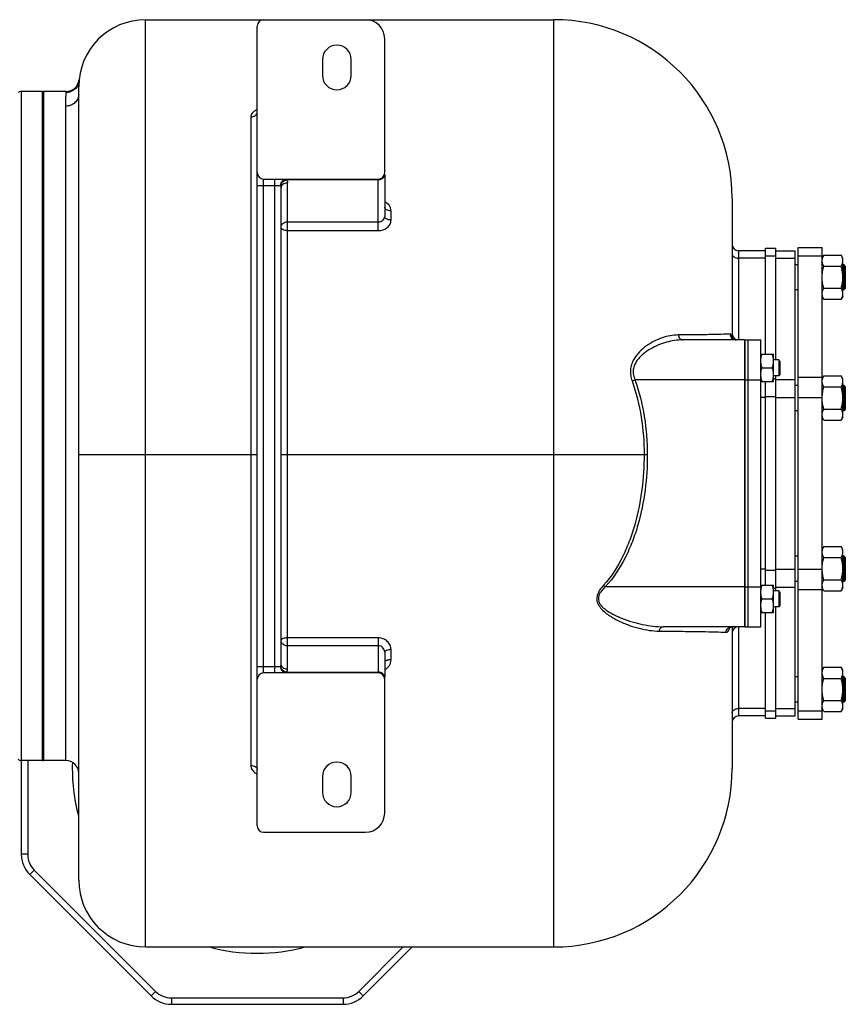
# Model space of a CAD drawing. Units: millimetres. Extents: x -2204 to 2020, y -876 to 1755.
# Drawn here: x 546 to 1064, y 1137 to 1755 of the extents above; entities that cross this region are included whole.
import ezdxf

# ---------------------------------------------------------------- set-up
doc = ezdxf.new("R2010")
doc.units = ezdxf.units.MM
doc.header["$LTSCALE"] = 19.36
doc.layers.get('0').update_dxf_attribs({"linetype": 'CONTINUOUS'})
doc.layers.add('02___PRT_ALL_AXES', color=7, linetype='CONTINUOUS')
doc.layers.add('3_ALL_AXES', color=7, linetype='CONTINUOUS')

msp = doc.modelspace()

# ---------------------------------------------------------------- linework, layer by layer
at = {"color": 9, "linetype": 'CONTINUOUS'}
for p, q in [((624.75, 1172.63), (624.75, 1754.63)), ((880.75, 1754.63), (880.75, 1172.63)), ((546.75, 1709.63), (546.75, 1289.63)), ((574.93, 1708.91), (575, 1709.63)), ((574.93, 1708.91), (574.96, 1709.19)), ((574.96, 1709.19), (574.98, 1709.4)), ((574.75, 1289.63), (574.75, 1700.31)), ((690.75, 1693.56), (690.75, 1286.56)), ((694.75, 1650.63), (705.75, 1650.63)), ((698.75, 1344.63), (698.75, 1654.63)), ((705.75, 1344.63), (705.75, 1650.63)), ((770.75, 1654.09), (713.15, 1654.09)), ((713.75, 1346.92), (713.75, 1652.33)), ((770.75, 1622.23), (770.75, 1654.09)), ((778.75, 1628.94), (778.75, 1634.71)), ((713.75, 1627.76), (770.75, 1627.76)), ((713.75, 1622.23), (770.75, 1622.23)), ((996.75, 1609.63), (996.75, 1553.63)), ((1013.75, 1604.94), (996.75, 1604.94)), ((1013.75, 1606.44), (1020.25, 1606.44)), ((1020.25, 1604.94), (1032.25, 1604.94)), ((1034.25, 1606.35), (1049.25, 1606.35)), ((929.97, 1527.99), (931.73, 1528.63)), ((1000.75, 1528.63), (931.73, 1528.63)), ((1018.75, 1529.41), (1020.25, 1529.41)), ((1020.25, 1528.79), (1032.25, 1528.79)), ((1034.25, 1530.2), (1049.25, 1530.2)), ((1013.75, 1517.47), (1010.75, 1517.47)), ((1013.75, 1518.09), (1020.25, 1518.09)), ((1020.25, 1517.47), (1032.25, 1517.47)), ((1034.25, 1517.47), (1049.25, 1517.47)), ((582.75, 1481.63), (694.75, 1481.63)), ((709.75, 1481.63), (939.54, 1481.63)), ((1013.75, 1409.78), (1010.75, 1409.78)), ((1013.75, 1409.16), (1020.25, 1409.16)), ((1020.25, 1409.78), (1032.25, 1409.78)), ((1034.25, 1409.78), (1049.25, 1409.78)), ((912.05, 1399.66), (913.16, 1398.63)), ((1000.75, 1398.63), (913.16, 1398.63)), ((1018.75, 1397.84), (1020.25, 1397.84)), ((1020.25, 1398.46), (1032.25, 1398.46)), ((1034.25, 1397.05), (1049.25, 1397.05)), ((996.75, 1373.63), (996.75, 1317.63)), ((770.75, 1366.59), (713.75, 1366.59)), ((770.75, 1366.59), (770.75, 1344.63)), ((770.75, 1361.64), (713.75, 1361.64)), ((778.75, 1352.89), (778.75, 1359.24)), ((694.75, 1348.63), (709.45, 1348.63)), ((713.15, 1345.16), (770.75, 1345.16)), ((1013.75, 1322.31), (996.75, 1322.31)), ((1013.75, 1320.81), (1020.25, 1320.81)), ((1020.25, 1322.31), (1032.25, 1322.31)), ((1034.25, 1320.9), (1049.25, 1320.9)), ((550.75, 1289.63), (550.75, 1230.78)), ((550.75, 1230.78), (546.75, 1230.78)), ((554.85, 1220.88), (552.02, 1218.05)), ((554.85, 1220.88), (631, 1144.73)), ((758.5, 1144.73), (786.4, 1172.63)), ((631, 1144.73), (628.18, 1141.9)), ((758.5, 1144.73), (761.33, 1141.9)), ((640.9, 1140.63), (748.6, 1140.63)), ((640.9, 1140.63), (640.9, 1136.63)), ((748.6, 1140.63), (748.6, 1136.63))]:
    msp.add_line(p, q, dxfattribs=at)
at = {"color": 7, "linetype": 'CONTINUOUS'}
for p, q in [((624.75, 1754.63), (880.75, 1754.63)), ((694.75, 1248.63), (694.75, 1750.63)), ((774.75, 1658.63), (774.75, 1742.63)), ((582.75, 1214.63), (582.75, 1712.63)), ((582.9, 1716.15), (582.9, 1716.2)), ((559.75, 1709.63), (546.75, 1709.63)), ((559.75, 1709.63), (559.75, 1289.63)), ((575, 1709.63), (560.75, 1709.63)), ((774.75, 1657.55), (774.75, 1631.09)), ((698.75, 1654.63), (770.75, 1654.63)), ((709.75, 1350.38), (709.75, 1648.87)), ((992.75, 1642.63), (992.75, 1554.86)), ((1013.75, 1609.63), (996.75, 1609.63)), ((1013.75, 1611.13), (1020.25, 1611.13)), ((1020.25, 1541.13), (1020.25, 1611.13)), ((1020.25, 1609.63), (1032.25, 1609.63)), ((1032.25, 1317.63), (1032.25, 1609.63)), ((1034.25, 1611.63), (1049.25, 1611.63)), ((1034.25, 1315.63), (1034.25, 1611.63)), ((1049.25, 1315.63), (1049.25, 1611.63)), ((1050.32, 1606.82), (1049.25, 1604.97)), ((1050.32, 1606.82), (1061.18, 1606.82)), ((1062.25, 1604.97), (1061.18, 1606.82)), ((1032.25, 1600.97), (1034.25, 1600.97)), ((1062.25, 1580.97), (1062.25, 1604.97)), ((1062.25, 1600.97), (1062.75, 1600.97)), ((1063.75, 1599.97), (1062.75, 1600.97)), ((1062.75, 1600.97), (1062.75, 1584.97)), ((1050.32, 1599.9), (1061.18, 1599.9)), ((1063.75, 1599.97), (1063.75, 1585.97)), ((1034.25, 1584.97), (1032.25, 1584.97)), ((1050.32, 1586.04), (1061.18, 1586.04)), ((1062.75, 1584.97), (1062.25, 1584.97)), ((1063.75, 1585.97), (1062.75, 1584.97)), ((1050.32, 1579.11), (1049.25, 1580.97)), ((1050.32, 1579.11), (1061.18, 1579.11)), ((1062.25, 1580.97), (1061.18, 1579.11)), ((1000.75, 1553.63), (961.65, 1553.63)), ((1010.75, 1544.63), (1018.75, 1544.63)), ((1018.75, 1527.63), (1018.75, 1544.63)), ((1022, 1541.13), (1018.75, 1541.13)), ((1022.75, 1540.38), (1022, 1541.13)), ((1022, 1541.13), (1022, 1531.13)), ((1022.75, 1540.38), (1022.75, 1531.88)), ((1011.51, 1536.13), (1017.99, 1536.13)), ((1010.75, 1527.63), (1018.75, 1527.63)), ((1022, 1531.13), (1018.75, 1531.13)), ((1020.25, 1396.13), (1020.25, 1531.13)), ((1022.75, 1531.88), (1022, 1531.13)), ((1050.32, 1531.06), (1049.25, 1529.2)), ((1050.32, 1531.06), (1061.18, 1531.06)), ((1062.25, 1529.2), (1061.18, 1531.06)), ((1062.25, 1505.2), (1062.25, 1529.2)), ((1032.25, 1525.2), (1034.25, 1525.2)), ((1050.32, 1524.13), (1061.18, 1524.13)), ((1062.25, 1525.2), (1062.75, 1525.2)), ((1063.75, 1524.2), (1062.75, 1525.2)), ((1062.75, 1525.2), (1062.75, 1509.2)), ((1063.75, 1524.2), (1063.75, 1510.2)), ((1049.25, 1517.45), (1049.25, 1517.47)), ((1049.25, 1517.45), (1049.25, 1517.47)), ((1034.25, 1509.2), (1032.25, 1509.2)), ((1050.32, 1510.27), (1061.18, 1510.27)), ((1062.75, 1509.2), (1062.25, 1509.2)), ((1063.75, 1510.2), (1062.75, 1509.2)), ((1050.32, 1503.34), (1049.25, 1505.2)), ((1050.32, 1503.34), (1061.18, 1503.34)), ((1062.25, 1505.2), (1061.18, 1503.34)), ((1050.32, 1423.91), (1049.25, 1422.05)), ((1050.32, 1423.91), (1061.18, 1423.91)), ((1062.25, 1422.05), (1061.18, 1423.91)), ((1062.25, 1398.05), (1062.25, 1422.05)), ((1032.25, 1418.05), (1034.25, 1418.05)), ((1050.32, 1416.98), (1061.18, 1416.98)), ((1062.25, 1418.05), (1062.75, 1418.05)), ((1063.75, 1417.05), (1062.75, 1418.05)), ((1062.75, 1418.05), (1062.75, 1402.05)), ((1063.75, 1417.05), (1063.75, 1403.05)), ((1049.25, 1409.77), (1049.25, 1409.78)), ((1049.25, 1409.77), (1049.25, 1409.78)), ((1050.32, 1403.12), (1061.18, 1403.12)), ((1063.75, 1403.05), (1062.75, 1402.05)), ((1010.75, 1399.63), (1018.75, 1399.63)), ((1018.75, 1382.63), (1018.75, 1399.63)), ((1034.25, 1402.05), (1032.25, 1402.05)), ((1050.32, 1396.19), (1049.25, 1398.05)), ((1062.25, 1398.05), (1061.18, 1396.19)), ((1062.75, 1402.05), (1062.25, 1402.05)), ((1011.51, 1391.13), (1017.99, 1391.13)), ((1022, 1396.13), (1018.75, 1396.13)), ((1022.75, 1395.38), (1022, 1396.13)), ((1022, 1396.13), (1022, 1386.13)), ((1022.75, 1395.38), (1022.75, 1386.88)), ((1050.32, 1396.19), (1061.18, 1396.19)), ((1022, 1386.13), (1018.75, 1386.13)), ((1020.25, 1316.13), (1020.25, 1386.13)), ((1022.75, 1386.88), (1022, 1386.13)), ((1010.75, 1382.63), (1018.75, 1382.63)), ((1000.75, 1373.63), (949.46, 1373.63)), ((992.75, 1373.62), (992.75, 1284.63)), ((774.75, 1357.65), (774.75, 1341.7)), ((1050.32, 1348.14), (1049.25, 1346.28)), ((1050.32, 1348.14), (1061.18, 1348.14)), ((1062.25, 1346.28), (1061.18, 1348.14)), ((770.75, 1344.63), (698.75, 1344.63)), ((1032.25, 1342.28), (1034.25, 1342.28)), ((1050.32, 1341.21), (1061.18, 1341.21)), ((1062.25, 1322.28), (1062.25, 1346.28)), ((1062.25, 1342.28), (1062.75, 1342.28)), ((1063.75, 1341.28), (1062.75, 1342.28)), ((1062.75, 1342.28), (1062.75, 1326.28)), ((1063.75, 1341.28), (1063.75, 1327.28)), ((774.75, 1256.63), (774.75, 1340.63)), ((1034.25, 1326.28), (1032.25, 1326.28)), ((1050.32, 1327.35), (1061.18, 1327.35)), ((1062.75, 1326.28), (1062.25, 1326.28)), ((1063.75, 1327.28), (1062.75, 1326.28)), ((1013.75, 1317.63), (996.75, 1317.63)), ((1020.25, 1317.63), (1032.25, 1317.63)), ((1050.32, 1320.43), (1049.25, 1322.28)), ((1050.32, 1320.43), (1061.18, 1320.43)), ((1062.25, 1322.28), (1061.18, 1320.43)), ((1013.75, 1316.13), (1020.25, 1316.13)), ((1034.25, 1315.63), (1049.25, 1315.63)), ((559.75, 1289.63), (546.75, 1289.63)), ((546.75, 1289.63), (546.75, 1230.78)), ((574.75, 1289.63), (560.75, 1289.63)), ((698.75, 1244.63), (762.75, 1244.63)), ((552.02, 1218.05), (628.18, 1141.9)), ((624.75, 1172.63), (880.75, 1172.63)), ((761.33, 1141.9), (792.05, 1172.63)), ((640.9, 1136.63), (748.6, 1136.63))]:
    msp.add_line(p, q, dxfattribs=at)
at = {"color": 3, "linetype": 'CONTINUOUS'}
for p, q in [((1013.75, 1544.63), (1013.75, 1611.13)), ((1013.75, 1399.63), (1013.75, 1527.63)), ((1013.75, 1316.13), (1013.75, 1382.63))]:
    msp.add_line(p, q, dxfattribs=at)
at = {"color": 9, "linetype": 'CONTINUOUS'}
msp.add_lwpolyline([(574.98, 1709.4), (575, 1709.62), (575, 1709.63)], dxfattribs=at)
at = {"color": 7, "linetype": 'CONTINUOUS'}
for points in [[(995.35, 1553.62), (994.88, 1553.66), (994.39, 1553.76), (993.94, 1553.93), (993.53, 1554.15), (993.18, 1554.41), (992.9, 1554.68), (992.71, 1554.91), (992.62, 1555.04)], [(991.25, 1373.16), (991.19, 1373.07), (991.2, 1373.08), (991.35, 1373.21), (991.63, 1373.38), (991.98, 1373.52), (992.38, 1373.61), (992.6, 1373.62)]]:
    msp.add_lwpolyline(points, dxfattribs=at)
for centre, radius, start, end in [((624.75, 1712.63), 42, 90, 180), ((698.75, 1750.63), 4, 90, 180), ((762.75, 1742.63), 12, 0, 90), ((880.75, 1642.63), 112, 0, 90), ((575, 1717.63), 8, 270.00009, 354.26085), ((546.75, 1706.63), 3, 90, 131.81031), ((698.75, 1658.63), 4, 180, 270), ((770.75, 1658.63), 4, 270, 360), ((996.75, 1613.63), 4, 180, 270), ((996.75, 1557.63), 4, 180, 262.50001), ((996.75, 1369.63), 4, 90, 180), ((698.75, 1340.63), 4, 90, 180), ((770.75, 1340.63), 4, 0, 90), ((996.75, 1313.63), 4, 90, 180), ((546.75, 1292.63), 3, 228.18969, 270), ((574.75, 1281.63), 8, 0, 90), ((880.75, 1284.63), 112, 270, 360), ((762.75, 1256.63), 12, 270, 360), ((698.75, 1248.63), 4, 180, 270), ((564.75, 1230.78), 18, 180, 225), ((624.75, 1214.63), 42, 180, 270), ((640.9, 1154.63), 18, 225, 270), ((748.6, 1154.63), 18, 270, 315)]:
    msp.add_arc(centre, radius, start, end, dxfattribs=at)
at = {"color": 9, "linetype": 'CONTINUOUS'}
for centre, radius, start, end in [((697.99, 1689.45), 9.25, 110.54426, 114.64077), ((710.12, 1651.93), 3.72, 30.41975, 35.46598), ((714.09, 1350), 4.94, 245.05717, 252.06343), ((714.02, 1349.77), 4.69, 252.02365, 259.32797), ((710.13, 1347.32), 3.71, 324.52612, 329.63898), ((694.75, 1284.63), 116, 178.09203, 195.02045), ((698.19, 1289.04), 8.54, 241.05342, 246.22369), ((564.75, 1230.78), 14, 180, 225), ((694.75, 1284.63), 116, 254.9431, 285.02693), ((640.9, 1154.63), 14, 225, 270), ((748.6, 1154.63), 14, 270, 315)]:
    msp.add_arc(centre, radius, start, end, dxfattribs=at)
for points, knots in [([(582.9, 1716.2), (582.82, 1715.22), (582.28, 1713.28), (580.47, 1710.87), (577.9, 1709.28), (575.92, 1708.91), (574.93, 1708.91)], [0, 0, 0, 0, 0.249624, 0.499459, 0.749606, 1, 1, 1, 1]), ([(582.75, 1707.96), (582.75, 1709.72), (582.76, 1712.07), (582.83, 1714.8), (582.87, 1715.76), (582.9, 1716.15)], [0, 0, 0, 0, 0.645888, 0.859703, 1, 1, 1, 1]), ([(574.75, 1700.31), (574.75, 1702.15), (574.76, 1704.6), (574.84, 1707.46), (574.9, 1708.49), (574.93, 1708.91)], [0, 0, 0, 0, 0.639872, 0.855205, 1, 1, 1, 1]), ([(582.75, 1707.96), (582.75, 1706.96), (582.33, 1704.93), (580.53, 1702.39), (577.88, 1700.71), (575.79, 1700.31), (574.75, 1700.31)], [0, 0, 0, 0, 0.244741, 0.492596, 0.744787, 1, 1, 1, 1]), ([(694.14, 1697.86), (693.63, 1697.63), (692.71, 1697.1), (691.61, 1696.05), (690.91, 1694.85), (690.75, 1693.98), (690.75, 1693.56)], [0, 0, 0, 0, 0.289158, 0.547695, 0.780925, 1, 1, 1, 1]), ([(690.75, 1693.56), (691.27, 1693.56), (692.27, 1693.71), (693.59, 1694.37), (694.51, 1695.38), (694.75, 1696.24), (694.75, 1696.65)], [0, 0, 0, 0, 0.278164, 0.540771, 0.779602, 1, 1, 1, 1]), ([(774.75, 1657.55), (774.75, 1657.02), (774.45, 1655.92), (773.65, 1655.11), (773.19, 1654.81)], [0, 0, 0, 0, 0.486517, 1, 1, 1, 1]), ([(705.75, 1650.63), (705.75, 1651.14), (705.75, 1651.88), (705.75, 1652.82), (705.74, 1653.42), (705.74, 1653.91), (705.76, 1654.24), (705.78, 1654.44), (705.78, 1654.54), (705.77, 1654.59), (705.76, 1654.63), (705.75, 1654.63)], [0, 0, 0, 0, 0.382116, 0.554681, 0.705926, 0.830087, 0.92247, 0.955519, 0.97929, 0.993848, 1, 1, 1, 1]), ([(705.75, 1650.63), (706.14, 1650.67), (706.88, 1650.64), (707.91, 1650.61), (708.76, 1650.63), (709.25, 1650.63), (709.45, 1650.63)], [0, 0, 0, 0, 0.314152, 0.602065, 0.837212, 1, 1, 1, 1]), ([(709.45, 1650.63), (709.45, 1651.14), (709.64, 1652.18), (710.45, 1653.51), (711.68, 1654.41), (712.67, 1654.63), (713.15, 1654.63)], [0, 0, 0, 0, 0.258927, 0.512717, 0.759061, 1, 1, 1, 1]), ([(709.45, 1650.63), (709.62, 1651.47), (710.6, 1653.09), (712.27, 1653.92), (713.15, 1654.09)], [0, 0, 0, 0, 0.491051, 1, 1, 1, 1]), ([(709.45, 1650.63), (709.5, 1650.48), (709.68, 1649.91), (709.75, 1649.31), (709.75, 1648.87)], [0, 0, 0, 0, 0.253136, 1, 1, 1, 1]), ([(709.75, 1648.87), (709.75, 1649.32), (709.97, 1650.26), (710.88, 1651.41), (712.21, 1652.16), (713.23, 1652.33), (713.75, 1652.33)], [0, 0, 0, 0, 0.233218, 0.4766, 0.733672, 1, 1, 1, 1]), ([(713.33, 1653.81), (713.4, 1653.7), (713.63, 1653.24), (713.75, 1652.71), (713.75, 1652.33)], [0, 0, 0, 0, 0.263134, 1, 1, 1, 1]), ([(773.19, 1654.81), (773.01, 1654.69), (772.26, 1654.27), (771.39, 1654.09), (770.75, 1654.09)], [0, 0, 0, 0, 0.245901, 1, 1, 1, 1]), ([(778.75, 1634.71), (778.75, 1635.28), (778.56, 1636.45), (777.44, 1638.62), (775.89, 1639.8), (774.75, 1640.33)], [0, 0, 0, 0, 0.237375, 0.481082, 1, 1, 1, 1]), ([(778.75, 1634.71), (778.24, 1634.71), (777.26, 1634.81), (776.14, 1635.2), (775.43, 1635.67), (774.95, 1636.16), (774.75, 1636.64), (774.75, 1636.94)], [0, 0, 0, 0, 0.309424, 0.58794, 0.709016, 0.816841, 1, 1, 1, 1]), ([(709.75, 1624.29), (709.75, 1624.75), (709.97, 1625.69), (710.88, 1626.83), (712.21, 1627.59), (713.23, 1627.76), (713.75, 1627.76)], [0, 0, 0, 0, 0.233218, 0.4766, 0.733672, 1, 1, 1, 1]), ([(770.75, 1627.76), (771.27, 1627.76), (772.29, 1627.93), (773.61, 1628.66), (774.52, 1629.76), (774.75, 1630.66), (774.75, 1631.09)], [0, 0, 0, 0, 0.271309, 0.53145, 0.773651, 1, 1, 1, 1]), ([(770.75, 1622.23), (771.78, 1622.23), (773.82, 1622.57), (776.46, 1624.01), (778.29, 1626.22), (778.75, 1628.06), (778.75, 1628.94)], [0, 0, 0, 0, 0.268609, 0.527275, 0.770225, 1, 1, 1, 1]), ([(778.75, 1628.94), (778.49, 1628.94), (777.98, 1628.96), (777.12, 1629.1), (776.24, 1629.37), (775.44, 1629.83), (774.9, 1630.4), (774.75, 1630.88), (774.75, 1631.09)], [0, 0, 0, 0, 0.158236, 0.312835, 0.527584, 0.713623, 0.868237, 1, 1, 1, 1]), ([(713.75, 1622.23), (713.24, 1622.23), (712.27, 1622.33), (711.14, 1622.69), (710.43, 1623.12), (709.96, 1623.56), (709.75, 1624.01), (709.75, 1624.29)], [0, 0, 0, 0, 0.316832, 0.599417, 0.720269, 0.826023, 1, 1, 1, 1]), ([(992.75, 1607.77), (992.75, 1607.39), (992.99, 1606.59), (993.93, 1605.67), (995.24, 1605.07), (996.24, 1604.94), (996.75, 1604.94)], [0, 0, 0, 0, 0.209467, 0.444656, 0.71203, 1, 1, 1, 1]), ([(991.4, 1557.36), (990.85, 1557.31), (989.5, 1557.23), (985.89, 1557.09), (979.64, 1556.95), (970.14, 1556.82), (962.91, 1556.76), (958.86, 1556.73)], [0, 0, 0, 0, 0.051538, 0.124177, 0.333474, 0.626975, 1, 1, 1, 1]), ([(992.71, 1553.63), (992.68, 1554.18), (992.6, 1555.14), (992.38, 1556.23), (992.12, 1556.85), (991.91, 1557.16), (991.67, 1557.34), (991.49, 1557.37), (991.4, 1557.36)], [0, 0, 0, 0, 0.394637, 0.683158, 0.789382, 0.873133, 0.939925, 1, 1, 1, 1]), ([(991.4, 1557.36), (991.44, 1556.86), (991.69, 1555.87), (992.58, 1554.64), (993.86, 1553.82), (994.86, 1553.63), (995.36, 1553.63)], [0, 0, 0, 0, 0.251141, 0.501577, 0.751102, 1, 1, 1, 1]), ([(958.86, 1556.73), (955.49, 1556.71), (950.3, 1555.68), (943.78, 1552.92), (938.9, 1549.99), (934.34, 1546.16), (931.18, 1542.04), (929.49, 1538.1), (928.85, 1534.79), (928.99, 1531.34), (929.58, 1529.08), (929.97, 1527.99)], [0, 0, 0, 0, 0.216019, 0.331796, 0.452784, 0.579106, 0.711417, 0.780611, 0.85205, 0.925483, 1, 1, 1, 1]), ([(961.65, 1553.63), (959.99, 1553.63), (956.62, 1553.36), (951.57, 1552.29), (946.53, 1550.57), (941.59, 1548.17), (937.68, 1545.54), (934.85, 1542.94), (932.95, 1540.66), (931.44, 1538.01), (930.59, 1534.96), (930.67, 1531.72), (931.31, 1529.63), (931.73, 1528.63)], [0, 0, 0, 0, 0.110515, 0.224658, 0.342605, 0.46433, 0.589821, 0.654173, 0.719759, 0.786924, 0.856136, 0.927456, 1, 1, 1, 1]), ([(958.86, 1556.73), (958.93, 1556.31), (959.17, 1555.51), (959.79, 1554.49), (960.65, 1553.8), (961.33, 1553.63), (961.65, 1553.63)], [0, 0, 0, 0, 0.286121, 0.549413, 0.784682, 1, 1, 1, 1]), ([(929.97, 1527.99), (932.6, 1520.59), (936.33, 1505.22), (937.51, 1489.48), (937.51, 1481.63)], [0, 0, 0, 0, 0.499917, 1, 1, 1, 1]), ([(931.73, 1528.63), (934.44, 1521.13), (938.31, 1505.56), (939.54, 1489.6), (939.54, 1481.63)], [0, 0, 0, 0, 0.499917, 1, 1, 1, 1]), ([(937.51, 1481.63), (937.51, 1474.33), (936.61, 1459.72), (933.12, 1441.75), (928.64, 1427.84), (922.91, 1414.43), (916.93, 1405.06), (912.05, 1399.66)], [0, 0, 0, 0, 0.250123, 0.500185, 0.6253, 0.750404, 1, 1, 1, 1]), ([(939.54, 1481.63), (939.54, 1474.22), (938.6, 1459.38), (934.96, 1441.15), (930.31, 1427.06), (924.36, 1413.5), (918.18, 1404.05), (913.16, 1398.63)], [0, 0, 0, 0, 0.25012, 0.500179, 0.625296, 0.750401, 1, 1, 1, 1]), ([(912.05, 1399.66), (911.15, 1398.67), (909.89, 1397.11), (908.6, 1394.78), (907.95, 1392.91), (907.75, 1390.97), (908.17, 1388.47), (909.73, 1385.72), (912.32, 1383.11), (915.21, 1380.91), (918.26, 1379.01), (921.4, 1377.34), (924.59, 1375.88), (928.86, 1374.2), (934.22, 1372.52), (940.66, 1371.23), (944.97, 1370.88), (947.09, 1370.87)], [0, 0, 0, 0, 0.070725, 0.105892, 0.140662, 0.17481, 0.208246, 0.273536, 0.33815, 0.402246, 0.465753, 0.528579, 0.590645, 0.651885, 0.771654, 0.887671, 1, 1, 1, 1]), ([(913.16, 1398.63), (912.23, 1397.75), (910.89, 1396.36), (909.51, 1394.21), (908.83, 1392.44), (908.73, 1390.56), (909.27, 1388.8), (910.23, 1387.27), (911.83, 1385.51), (914.17, 1383.68), (917.19, 1381.85), (920.33, 1380.27), (923.53, 1378.89), (926.77, 1377.69), (931.09, 1376.3), (936.5, 1374.93), (942.99, 1373.89), (947.32, 1373.63), (949.46, 1373.63)], [0, 0, 0, 0, 0.069133, 0.103527, 0.137454, 0.170652, 0.203189, 0.235381, 0.267459, 0.33135, 0.394994, 0.458254, 0.521035, 0.583265, 0.644887, 0.766109, 0.884493, 1, 1, 1, 1]), ([(947.09, 1370.87), (947.17, 1371.25), (947.39, 1371.96), (947.92, 1372.86), (948.63, 1373.47), (949.2, 1373.63), (949.46, 1373.63)], [0, 0, 0, 0, 0.299346, 0.5666, 0.796536, 1, 1, 1, 1]), ([(988.81, 1370.14), (988.87, 1370.61), (989.16, 1371.52), (990.02, 1372.67), (991.22, 1373.42), (992.14, 1373.62), (992.6, 1373.62)], [0, 0, 0, 0, 0.252786, 0.504108, 0.752996, 1, 1, 1, 1]), ([(988.81, 1370.14), (989.08, 1370.13), (989.67, 1370.26), (990.42, 1370.92), (991.06, 1371.97), (991.39, 1372.82), (991.54, 1373.3)], [0, 0, 0, 0, 0.179253, 0.388922, 0.657947, 1, 1, 1, 1]), ([(713.75, 1366.59), (713.24, 1366.59), (712.28, 1366.52), (711.16, 1366.27), (710.45, 1365.95), (709.99, 1365.66), (709.75, 1365.32), (709.75, 1365.1)], [0, 0, 0, 0, 0.339977, 0.636172, 0.757081, 0.856921, 1, 1, 1, 1]), ([(778.75, 1359.24), (778.75, 1360.2), (778.32, 1362.16), (776.51, 1364.6), (773.86, 1366.22), (771.79, 1366.59), (770.75, 1366.59)], [0, 0, 0, 0, 0.240046, 0.486479, 0.740691, 1, 1, 1, 1]), ([(947.09, 1370.87), (951.97, 1370.83), (960.82, 1370.76), (972.7, 1370.61), (981.73, 1370.43), (986.78, 1370.26), (988.81, 1370.14)], [0, 0, 0, 0, 0.350561, 0.636762, 0.853643, 1, 1, 1, 1]), ([(713.75, 1361.64), (713.23, 1361.64), (712.21, 1361.81), (710.88, 1362.56), (709.97, 1363.71), (709.75, 1364.65), (709.75, 1365.1)], [0, 0, 0, 0, 0.266328, 0.5234, 0.766782, 1, 1, 1, 1]), ([(774.75, 1357.65), (774.75, 1358.16), (774.54, 1359.2), (773.67, 1360.52), (772.34, 1361.42), (771.28, 1361.64), (770.75, 1361.64)], [0, 0, 0, 0, 0.245031, 0.493475, 0.745561, 1, 1, 1, 1]), ([(778.75, 1359.24), (778.24, 1359.24), (777.28, 1359.17), (776.16, 1358.9), (775.44, 1358.56), (774.98, 1358.24), (774.75, 1357.88), (774.75, 1357.65)], [0, 0, 0, 0, 0.336086, 0.629905, 0.75073, 0.8515, 1, 1, 1, 1]), ([(709.45, 1348.63), (709.5, 1348.77), (709.68, 1349.34), (709.75, 1349.94), (709.75, 1350.38)], [0, 0, 0, 0, 0.253099, 1, 1, 1, 1]), ([(713.15, 1344.63), (712.67, 1344.63), (711.68, 1344.84), (710.45, 1345.74), (709.64, 1347.07), (709.45, 1348.11), (709.45, 1348.63)], [0, 0, 0, 0, 0.240939, 0.487285, 0.741078, 1, 1, 1, 1]), ([(712.01, 1345.53), (711.37, 1345.83), (710.24, 1346.69), (709.58, 1347.97), (709.45, 1348.63)], [0, 0, 0, 0, 0.513438, 1, 1, 1, 1]), ([(713.75, 1346.92), (713.23, 1346.92), (712.21, 1347.09), (710.88, 1347.84), (709.97, 1348.99), (709.75, 1349.93), (709.75, 1350.38)], [0, 0, 0, 0, 0.266328, 0.5234, 0.766782, 1, 1, 1, 1]), ([(774.75, 1346.68), (775.35, 1346.99), (776.45, 1347.74), (777.74, 1349.23), (778.56, 1350.99), (778.75, 1352.26), (778.75, 1352.89)], [0, 0, 0, 0, 0.25834, 0.510133, 0.756532, 1, 1, 1, 1]), ([(778.75, 1352.89), (778.24, 1352.89), (777.49, 1352.83), (776.54, 1352.62), (775.63, 1352.32), (774.75, 1351.78), (774.75, 1351.23)], [0, 0, 0, 0, 0.337583, 0.493399, 0.634197, 1, 1, 1, 1]), ([(713.33, 1345.44), (713.4, 1345.56), (713.63, 1346.01), (713.75, 1346.54), (713.75, 1346.92)], [0, 0, 0, 0, 0.263073, 1, 1, 1, 1]), ([(773.19, 1344.45), (773.01, 1344.56), (772.26, 1344.98), (771.39, 1345.16), (770.75, 1345.16)], [0, 0, 0, 0, 0.245901, 1, 1, 1, 1]), ([(774.75, 1341.7), (774.75, 1342.23), (774.45, 1343.33), (773.65, 1344.14), (773.19, 1344.45)], [0, 0, 0, 0, 0.486517, 1, 1, 1, 1]), ([(992.75, 1319.48), (992.75, 1319.86), (992.99, 1320.66), (993.93, 1321.58), (995.24, 1322.18), (996.24, 1322.31), (996.75, 1322.31)], [0, 0, 0, 0, 0.209467, 0.444656, 0.71203, 1, 1, 1, 1]), ([(690.75, 1286.56), (690.75, 1286.07), (690.91, 1285.07), (691.83, 1283.18), (693.11, 1282.09), (694.06, 1281.57)], [0, 0, 0, 0, 0.23471, 0.476847, 1, 1, 1, 1]), ([(690.75, 1286.56), (691.26, 1286.56), (692.25, 1286.44), (693.55, 1285.92), (694.49, 1285.12), (694.75, 1284.38), (694.75, 1284.04)], [0, 0, 0, 0, 0.298979, 0.572046, 0.803469, 1, 1, 1, 1])]:
    msp.add_open_spline(points, degree=3, knots=knots, dxfattribs=at)
at = {"color": 7, "linetype": 'CONTINUOUS'}
for points, knots in [([(1049.25, 1603.36), (1049.25, 1603.51), (1049.26, 1603.8), (1049.32, 1604.24), (1049.41, 1604.68), (1049.58, 1605.26), (1049.87, 1605.99), (1050.16, 1606.55), (1050.32, 1606.82)], [0, 0, 0, 0, 0.119943, 0.240515, 0.362279, 0.485686, 0.738448, 1, 1, 1, 1]), ([(1062.25, 1603.36), (1062.25, 1603.51), (1062.24, 1603.8), (1062.18, 1604.24), (1062.09, 1604.68), (1061.92, 1605.26), (1061.63, 1605.99), (1061.34, 1606.55), (1061.18, 1606.82)], [0, 0, 0, 0, 0.119943, 0.240515, 0.362279, 0.485686, 0.738448, 1, 1, 1, 1]), ([(1050.32, 1599.9), (1050.16, 1600.17), (1049.87, 1600.73), (1049.58, 1601.46), (1049.41, 1602.04), (1049.32, 1602.48), (1049.26, 1602.92), (1049.25, 1603.21), (1049.25, 1603.36)], [0, 0, 0, 0, 0.261551, 0.514313, 0.63772, 0.759484, 0.880056, 1, 1, 1, 1]), ([(1061.18, 1599.9), (1061.34, 1600.17), (1061.63, 1600.73), (1061.92, 1601.46), (1062.09, 1602.04), (1062.18, 1602.48), (1062.24, 1602.92), (1062.25, 1603.21), (1062.25, 1603.36)], [0, 0, 0, 0, 0.261551, 0.514313, 0.63772, 0.759484, 0.880056, 1, 1, 1, 1]), ([(1049.25, 1592.97), (1049.25, 1593.55), (1049.3, 1594.73), (1049.52, 1596.47), (1049.86, 1598.2), (1050.16, 1599.33), (1050.32, 1599.9)], [0, 0, 0, 0, 0.249983, 0.499976, 0.749982, 1, 1, 1, 1]), ([(1062.25, 1592.97), (1062.25, 1593.55), (1062.2, 1594.73), (1061.98, 1596.47), (1061.64, 1598.2), (1061.34, 1599.33), (1061.18, 1599.9)], [0, 0, 0, 0, 0.249983, 0.499976, 0.749982, 1, 1, 1, 1]), ([(1050.32, 1586.04), (1050.16, 1586.6), (1049.86, 1587.74), (1049.52, 1589.46), (1049.3, 1591.21), (1049.25, 1592.38), (1049.25, 1592.97)], [0, 0, 0, 0, 0.250018, 0.500023, 0.750016, 1, 1, 1, 1]), ([(1061.18, 1586.04), (1061.34, 1586.6), (1061.64, 1587.74), (1061.98, 1589.46), (1062.2, 1591.21), (1062.25, 1592.38), (1062.25, 1592.97)], [0, 0, 0, 0, 0.250018, 0.500023, 0.750016, 1, 1, 1, 1]), ([(1049.25, 1582.58), (1049.25, 1582.72), (1049.26, 1583.02), (1049.32, 1583.46), (1049.41, 1583.89), (1049.58, 1584.48), (1049.87, 1585.21), (1050.16, 1585.76), (1050.32, 1586.04)], [0, 0, 0, 0, 0.119943, 0.240515, 0.362279, 0.485686, 0.738448, 1, 1, 1, 1]), ([(1050.32, 1579.11), (1050.16, 1579.39), (1049.87, 1579.95), (1049.58, 1580.67), (1049.41, 1581.26), (1049.32, 1581.7), (1049.26, 1582.14), (1049.25, 1582.43), (1049.25, 1582.58)], [0, 0, 0, 0, 0.261551, 0.514313, 0.63772, 0.759484, 0.880056, 1, 1, 1, 1]), ([(1062.25, 1582.58), (1062.25, 1582.72), (1062.24, 1583.02), (1062.18, 1583.46), (1062.09, 1583.89), (1061.92, 1584.48), (1061.63, 1585.21), (1061.34, 1585.76), (1061.18, 1586.04)], [0, 0, 0, 0, 0.119943, 0.240515, 0.362279, 0.485686, 0.738448, 1, 1, 1, 1]), ([(1061.18, 1579.11), (1061.34, 1579.39), (1061.63, 1579.95), (1061.92, 1580.67), (1062.09, 1581.26), (1062.18, 1581.7), (1062.24, 1582.14), (1062.25, 1582.43), (1062.25, 1582.58)], [0, 0, 0, 0, 0.261551, 0.514313, 0.63772, 0.759484, 0.880056, 1, 1, 1, 1]), ([(1010.75, 1540.38), (1010.75, 1540.73), (1010.79, 1541.46), (1010.94, 1542.53), (1011.18, 1543.59), (1011.4, 1544.28), (1011.51, 1544.63)], [0, 0, 0, 0, 0.248843, 0.498242, 0.748576, 1, 1, 1, 1]), ([(1011.51, 1536.13), (1011.4, 1536.47), (1011.18, 1537.16), (1010.94, 1538.22), (1010.79, 1539.29), (1010.75, 1540.02), (1010.75, 1540.38)], [0, 0, 0, 0, 0.251423, 0.501757, 0.751155, 1, 1, 1, 1]), ([(1018.75, 1540.38), (1018.75, 1540.73), (1018.72, 1541.46), (1018.56, 1542.53), (1018.32, 1543.59), (1018.11, 1544.28), (1017.99, 1544.63)], [0, 0, 0, 0, 0.248843, 0.498242, 0.748576, 1, 1, 1, 1]), ([(1017.99, 1536.13), (1018.11, 1536.47), (1018.32, 1537.16), (1018.56, 1538.22), (1018.72, 1539.29), (1018.75, 1540.02), (1018.75, 1540.38)], [0, 0, 0, 0, 0.251423, 0.501757, 0.751155, 1, 1, 1, 1]), ([(1010.75, 1531.88), (1010.75, 1532.23), (1010.79, 1532.96), (1010.94, 1534.03), (1011.18, 1535.09), (1011.4, 1535.78), (1011.51, 1536.13)], [0, 0, 0, 0, 0.248843, 0.498242, 0.748576, 1, 1, 1, 1]), ([(1018.75, 1531.88), (1018.75, 1532.23), (1018.72, 1532.96), (1018.56, 1534.03), (1018.32, 1535.09), (1018.11, 1535.78), (1017.99, 1536.13)], [0, 0, 0, 0, 0.248843, 0.498242, 0.748576, 1, 1, 1, 1]), ([(1011.51, 1527.63), (1011.4, 1527.97), (1011.18, 1528.66), (1010.94, 1529.72), (1010.79, 1530.79), (1010.75, 1531.52), (1010.75, 1531.88)], [0, 0, 0, 0, 0.251423, 0.501757, 0.751155, 1, 1, 1, 1]), ([(1017.99, 1527.63), (1018.11, 1527.97), (1018.32, 1528.66), (1018.56, 1529.72), (1018.72, 1530.79), (1018.75, 1531.52), (1018.75, 1531.88)], [0, 0, 0, 0, 0.251423, 0.501757, 0.751155, 1, 1, 1, 1]), ([(1049.25, 1527.59), (1049.25, 1527.74), (1049.26, 1528.03), (1049.32, 1528.47), (1049.41, 1528.91), (1049.58, 1529.5), (1049.87, 1530.22), (1050.16, 1530.78), (1050.32, 1531.06)], [0, 0, 0, 0, 0.119943, 0.240515, 0.362279, 0.485686, 0.738448, 1, 1, 1, 1]), ([(1050.32, 1524.13), (1050.16, 1524.41), (1049.87, 1524.96), (1049.58, 1525.69), (1049.41, 1526.27), (1049.32, 1526.71), (1049.26, 1527.15), (1049.25, 1527.45), (1049.25, 1527.59)], [0, 0, 0, 0, 0.261551, 0.514313, 0.63772, 0.759484, 0.880056, 1, 1, 1, 1]), ([(1062.25, 1527.59), (1062.25, 1527.74), (1062.24, 1528.03), (1062.18, 1528.47), (1062.09, 1528.91), (1061.92, 1529.5), (1061.63, 1530.22), (1061.34, 1530.78), (1061.18, 1531.06)], [0, 0, 0, 0, 0.119943, 0.240515, 0.362279, 0.485686, 0.738448, 1, 1, 1, 1]), ([(1061.18, 1524.13), (1061.34, 1524.41), (1061.63, 1524.96), (1061.92, 1525.69), (1062.09, 1526.27), (1062.18, 1526.71), (1062.24, 1527.15), (1062.25, 1527.45), (1062.25, 1527.59)], [0, 0, 0, 0, 0.261551, 0.514313, 0.63772, 0.759484, 0.880056, 1, 1, 1, 1]), ([(1049.25, 1517.47), (1049.26, 1518.04), (1049.32, 1519.16), (1049.54, 1520.84), (1049.88, 1522.5), (1050.17, 1523.59), (1050.32, 1524.13)], [0, 0, 0, 0, 0.249985, 0.499979, 0.749984, 1, 1, 1, 1]), ([(1062.25, 1517.2), (1062.25, 1517.79), (1062.2, 1518.96), (1061.98, 1520.71), (1061.64, 1522.43), (1061.34, 1523.57), (1061.18, 1524.13)], [0, 0, 0, 0, 0.249983, 0.499976, 0.749982, 1, 1, 1, 1]), ([(1050.32, 1510.27), (1050.16, 1510.84), (1049.86, 1511.97), (1049.52, 1513.7), (1049.3, 1515.44), (1049.25, 1516.61), (1049.25, 1517.2)], [0, 0, 0, 0, 0.250018, 0.500023, 0.750016, 1, 1, 1, 1]), ([(1061.18, 1510.27), (1061.34, 1510.84), (1061.64, 1511.97), (1061.98, 1513.7), (1062.2, 1515.44), (1062.25, 1516.61), (1062.25, 1517.2)], [0, 0, 0, 0, 0.250018, 0.500023, 0.750016, 1, 1, 1, 1]), ([(1049.25, 1506.81), (1049.25, 1506.96), (1049.26, 1507.25), (1049.32, 1507.69), (1049.41, 1508.13), (1049.58, 1508.71), (1049.87, 1509.44), (1050.16, 1510), (1050.32, 1510.27)], [0, 0, 0, 0, 0.119943, 0.240515, 0.362279, 0.485686, 0.738448, 1, 1, 1, 1]), ([(1062.25, 1506.81), (1062.25, 1506.96), (1062.24, 1507.25), (1062.18, 1507.69), (1062.09, 1508.13), (1061.92, 1508.71), (1061.63, 1509.44), (1061.34, 1510), (1061.18, 1510.27)], [0, 0, 0, 0, 0.119943, 0.240515, 0.362279, 0.485686, 0.738448, 1, 1, 1, 1]), ([(1050.32, 1503.34), (1050.16, 1503.62), (1049.87, 1504.18), (1049.58, 1504.9), (1049.41, 1505.49), (1049.32, 1505.93), (1049.26, 1506.37), (1049.25, 1506.66), (1049.25, 1506.81)], [0, 0, 0, 0, 0.261551, 0.514313, 0.63772, 0.759484, 0.880056, 1, 1, 1, 1]), ([(1061.18, 1503.34), (1061.34, 1503.62), (1061.63, 1504.18), (1061.92, 1504.9), (1062.09, 1505.49), (1062.18, 1505.93), (1062.24, 1506.37), (1062.25, 1506.66), (1062.25, 1506.81)], [0, 0, 0, 0, 0.261551, 0.514313, 0.63772, 0.759484, 0.880056, 1, 1, 1, 1]), ([(1049.25, 1420.44), (1049.25, 1420.59), (1049.26, 1420.88), (1049.32, 1421.32), (1049.41, 1421.76), (1049.58, 1422.35), (1049.87, 1423.07), (1050.16, 1423.63), (1050.32, 1423.91)], [0, 0, 0, 0, 0.119943, 0.240515, 0.362279, 0.485686, 0.738448, 1, 1, 1, 1]), ([(1062.25, 1420.44), (1062.25, 1420.59), (1062.24, 1420.88), (1062.18, 1421.32), (1062.09, 1421.76), (1061.92, 1422.35), (1061.63, 1423.07), (1061.34, 1423.63), (1061.18, 1423.91)], [0, 0, 0, 0, 0.119943, 0.240515, 0.362279, 0.485686, 0.738448, 1, 1, 1, 1]), ([(1050.32, 1416.98), (1050.16, 1417.25), (1049.87, 1417.81), (1049.58, 1418.54), (1049.41, 1419.12), (1049.32, 1419.56), (1049.26, 1420), (1049.25, 1420.3), (1049.25, 1420.44)], [0, 0, 0, 0, 0.261551, 0.514313, 0.63772, 0.759484, 0.880056, 1, 1, 1, 1]), ([(1049.25, 1410.05), (1049.25, 1410.64), (1049.3, 1411.81), (1049.52, 1413.55), (1049.86, 1415.28), (1050.16, 1416.41), (1050.32, 1416.98)], [0, 0, 0, 0, 0.249983, 0.499976, 0.749982, 1, 1, 1, 1]), ([(1061.18, 1416.98), (1061.34, 1417.25), (1061.63, 1417.81), (1061.92, 1418.54), (1062.09, 1419.12), (1062.18, 1419.56), (1062.24, 1420), (1062.25, 1420.3), (1062.25, 1420.44)], [0, 0, 0, 0, 0.261551, 0.514313, 0.63772, 0.759484, 0.880056, 1, 1, 1, 1]), ([(1062.25, 1410.05), (1062.25, 1410.64), (1062.2, 1411.81), (1061.98, 1413.55), (1061.64, 1415.28), (1061.34, 1416.41), (1061.18, 1416.98)], [0, 0, 0, 0, 0.249983, 0.499976, 0.749982, 1, 1, 1, 1]), ([(1050.32, 1403.12), (1050.17, 1403.66), (1049.88, 1404.75), (1049.54, 1406.4), (1049.32, 1408.08), (1049.26, 1409.2), (1049.25, 1409.77)], [0, 0, 0, 0, 0.250015, 0.50002, 0.750013, 1, 1, 1, 1]), ([(1061.18, 1403.12), (1061.34, 1403.68), (1061.64, 1404.82), (1061.98, 1406.54), (1062.2, 1408.29), (1062.25, 1409.46), (1062.25, 1410.05)], [0, 0, 0, 0, 0.250018, 0.500023, 0.750016, 1, 1, 1, 1]), ([(1049.25, 1399.66), (1049.25, 1399.8), (1049.26, 1400.1), (1049.32, 1400.54), (1049.41, 1400.98), (1049.58, 1401.56), (1049.87, 1402.29), (1050.16, 1402.84), (1050.32, 1403.12)], [0, 0, 0, 0, 0.119943, 0.240515, 0.362279, 0.485686, 0.738448, 1, 1, 1, 1]), ([(1062.25, 1399.66), (1062.25, 1399.8), (1062.24, 1400.1), (1062.18, 1400.54), (1062.09, 1400.98), (1061.92, 1401.56), (1061.63, 1402.29), (1061.34, 1402.84), (1061.18, 1403.12)], [0, 0, 0, 0, 0.119943, 0.240515, 0.362279, 0.485686, 0.738448, 1, 1, 1, 1]), ([(1010.75, 1395.38), (1010.75, 1395.73), (1010.79, 1396.46), (1010.94, 1397.53), (1011.18, 1398.59), (1011.4, 1399.28), (1011.51, 1399.63)], [0, 0, 0, 0, 0.248843, 0.498242, 0.748576, 1, 1, 1, 1]), ([(1018.75, 1395.38), (1018.75, 1395.73), (1018.72, 1396.46), (1018.56, 1397.53), (1018.32, 1398.59), (1018.11, 1399.28), (1017.99, 1399.63)], [0, 0, 0, 0, 0.248843, 0.498242, 0.748576, 1, 1, 1, 1]), ([(1050.32, 1396.19), (1050.16, 1396.47), (1049.87, 1397.03), (1049.58, 1397.75), (1049.41, 1398.34), (1049.32, 1398.78), (1049.26, 1399.22), (1049.25, 1399.51), (1049.25, 1399.66)], [0, 0, 0, 0, 0.261551, 0.514313, 0.63772, 0.759484, 0.880056, 1, 1, 1, 1]), ([(1061.18, 1396.19), (1061.34, 1396.47), (1061.63, 1397.03), (1061.92, 1397.75), (1062.09, 1398.34), (1062.18, 1398.78), (1062.24, 1399.22), (1062.25, 1399.51), (1062.25, 1399.66)], [0, 0, 0, 0, 0.261551, 0.514313, 0.63772, 0.759484, 0.880056, 1, 1, 1, 1]), ([(1011.51, 1391.13), (1011.4, 1391.47), (1011.18, 1392.16), (1010.94, 1393.22), (1010.79, 1394.29), (1010.75, 1395.02), (1010.75, 1395.38)], [0, 0, 0, 0, 0.251423, 0.501757, 0.751155, 1, 1, 1, 1]), ([(1010.75, 1386.88), (1010.75, 1387.23), (1010.79, 1387.96), (1010.94, 1389.03), (1011.18, 1390.09), (1011.4, 1390.78), (1011.51, 1391.13)], [0, 0, 0, 0, 0.248843, 0.498242, 0.748576, 1, 1, 1, 1]), ([(1017.99, 1391.13), (1018.11, 1391.47), (1018.32, 1392.16), (1018.56, 1393.22), (1018.72, 1394.29), (1018.75, 1395.02), (1018.75, 1395.38)], [0, 0, 0, 0, 0.251423, 0.501757, 0.751155, 1, 1, 1, 1]), ([(1018.75, 1386.88), (1018.75, 1387.23), (1018.72, 1387.96), (1018.56, 1389.03), (1018.32, 1390.09), (1018.11, 1390.78), (1017.99, 1391.13)], [0, 0, 0, 0, 0.248843, 0.498242, 0.748576, 1, 1, 1, 1]), ([(1011.51, 1382.63), (1011.4, 1382.97), (1011.18, 1383.66), (1010.94, 1384.72), (1010.79, 1385.79), (1010.75, 1386.52), (1010.75, 1386.88)], [0, 0, 0, 0, 0.251423, 0.501757, 0.751155, 1, 1, 1, 1]), ([(1017.99, 1382.63), (1018.11, 1382.97), (1018.32, 1383.66), (1018.56, 1384.72), (1018.72, 1385.79), (1018.75, 1386.52), (1018.75, 1386.88)], [0, 0, 0, 0, 0.251423, 0.501757, 0.751155, 1, 1, 1, 1]), ([(1049.25, 1344.67), (1049.25, 1344.82), (1049.26, 1345.12), (1049.32, 1345.55), (1049.41, 1345.99), (1049.58, 1346.58), (1049.87, 1347.3), (1050.16, 1347.86), (1050.32, 1348.14)], [0, 0, 0, 0, 0.119943, 0.240515, 0.362279, 0.485686, 0.738448, 1, 1, 1, 1]), ([(1062.25, 1344.67), (1062.25, 1344.82), (1062.24, 1345.12), (1062.18, 1345.55), (1062.09, 1345.99), (1061.92, 1346.58), (1061.63, 1347.3), (1061.34, 1347.86), (1061.18, 1348.14)], [0, 0, 0, 0, 0.119943, 0.240515, 0.362279, 0.485686, 0.738448, 1, 1, 1, 1]), ([(1050.32, 1341.21), (1050.16, 1341.49), (1049.87, 1342.04), (1049.58, 1342.77), (1049.41, 1343.36), (1049.32, 1343.79), (1049.26, 1344.23), (1049.25, 1344.53), (1049.25, 1344.67)], [0, 0, 0, 0, 0.261551, 0.514313, 0.63772, 0.759484, 0.880056, 1, 1, 1, 1]), ([(1049.25, 1334.28), (1049.25, 1334.87), (1049.3, 1336.04), (1049.52, 1337.79), (1049.86, 1339.51), (1050.16, 1340.65), (1050.32, 1341.21)], [0, 0, 0, 0, 0.249983, 0.499976, 0.749982, 1, 1, 1, 1]), ([(1061.18, 1341.21), (1061.34, 1341.49), (1061.63, 1342.04), (1061.92, 1342.77), (1062.09, 1343.36), (1062.18, 1343.79), (1062.24, 1344.23), (1062.25, 1344.53), (1062.25, 1344.67)], [0, 0, 0, 0, 0.261551, 0.514313, 0.63772, 0.759484, 0.880056, 1, 1, 1, 1]), ([(1062.25, 1334.28), (1062.25, 1334.87), (1062.2, 1336.04), (1061.98, 1337.79), (1061.64, 1339.51), (1061.34, 1340.65), (1061.18, 1341.21)], [0, 0, 0, 0, 0.249983, 0.499976, 0.749982, 1, 1, 1, 1]), ([(1050.32, 1327.35), (1050.16, 1327.92), (1049.86, 1329.05), (1049.52, 1330.78), (1049.3, 1332.52), (1049.25, 1333.7), (1049.25, 1334.28)], [0, 0, 0, 0, 0.250018, 0.500023, 0.750016, 1, 1, 1, 1]), ([(1061.18, 1327.35), (1061.34, 1327.92), (1061.64, 1329.05), (1061.98, 1330.78), (1062.2, 1332.52), (1062.25, 1333.7), (1062.25, 1334.28)], [0, 0, 0, 0, 0.250018, 0.500023, 0.750016, 1, 1, 1, 1]), ([(1049.25, 1323.89), (1049.25, 1324.04), (1049.26, 1324.33), (1049.32, 1324.77), (1049.41, 1325.21), (1049.58, 1325.79), (1049.87, 1326.52), (1050.16, 1327.08), (1050.32, 1327.35)], [0, 0, 0, 0, 0.119943, 0.240515, 0.362279, 0.485686, 0.738448, 1, 1, 1, 1]), ([(1050.32, 1320.43), (1050.16, 1320.7), (1049.87, 1321.26), (1049.58, 1321.99), (1049.41, 1322.57), (1049.32, 1323.01), (1049.26, 1323.45), (1049.25, 1323.74), (1049.25, 1323.89)], [0, 0, 0, 0, 0.261551, 0.514313, 0.63772, 0.759484, 0.880056, 1, 1, 1, 1]), ([(1062.25, 1323.89), (1062.25, 1324.04), (1062.24, 1324.33), (1062.18, 1324.77), (1062.09, 1325.21), (1061.92, 1325.79), (1061.63, 1326.52), (1061.34, 1327.08), (1061.18, 1327.35)], [0, 0, 0, 0, 0.119943, 0.240515, 0.362279, 0.485686, 0.738448, 1, 1, 1, 1]), ([(1061.18, 1320.43), (1061.34, 1320.7), (1061.63, 1321.26), (1061.92, 1321.99), (1062.09, 1322.57), (1062.18, 1323.01), (1062.24, 1323.45), (1062.25, 1323.74), (1062.25, 1323.89)], [0, 0, 0, 0, 0.261551, 0.514313, 0.63772, 0.759484, 0.880056, 1, 1, 1, 1])]:
    msp.add_open_spline(points, degree=3, knots=knots, dxfattribs=at)
at = {"layer": '02___PRT_ALL_AXES', "color": 7, "linetype": 'CONTINUOUS'}
for p, q in [((735.75, 1729.63), (735.75, 1719.63)), ((753.75, 1719.63), (753.75, 1729.63)), ((560.75, 1289.63), (560.75, 1709.63)), ((1000.75, 1553.63), (1000.75, 1373.63)), ((735.75, 1279.63), (735.75, 1269.63)), ((753.75, 1269.63), (753.75, 1279.63))]:
    msp.add_line(p, q, dxfattribs=at)
for centre, start, end in [((744.75, 1729.63), 0, 180), ((744.75, 1719.63), 180, 360), ((744.75, 1279.63), 0, 180), ((744.75, 1269.63), 180, 360)]:
    msp.add_arc(centre, 9, start, end, dxfattribs=at)
at = {"layer": '3_ALL_AXES', "color": 7, "linetype": 'CONTINUOUS'}
for p, q in [((559.75, 1709.63), (559.75, 1289.63)), ((559.75, 1709.63), (560.75, 1709.63)), ((560.75, 1709.63), (560.75, 1289.63)), ((1000.75, 1553.63), (1010.75, 1553.63)), ((1000.75, 1373.63), (1000.75, 1553.63)), ((1002.75, 1373.63), (1002.75, 1553.63)), ((1010.75, 1373.63), (1010.75, 1553.63)), ((1000.75, 1373.63), (1010.75, 1373.63)), ((559.75, 1289.63), (560.75, 1289.63))]:
    msp.add_line(p, q, dxfattribs=at)
at = {"layer": '3_ALL_AXES', "color": 9, "linetype": 'CONTINUOUS'}
for p, q in [((1000.75, 1528.63), (1010.75, 1528.63)), ((1000.75, 1398.63), (1010.75, 1398.63))]:
    msp.add_line(p, q, dxfattribs=at)

doc.saveas('drawing.dxf')
